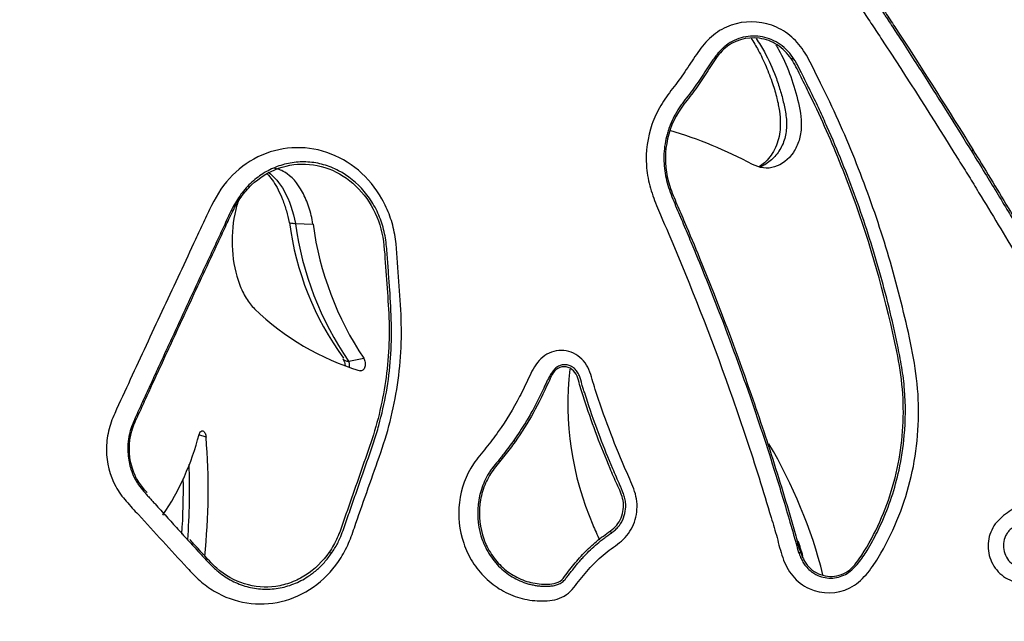
# Model space of a CAD drawing. Units: millimetres. Extents: x 0 to 291, y 0 to 204.
# Drawn here: x 116 to 131, y 103 to 112 of the extents above; entities that cross this region are included whole.
import ezdxf
from ezdxf import colors
from ezdxf.entities.mleader import LeaderData, LeaderLine
from ezdxf.enums import TextEntityAlignment as Align
from ezdxf.math import Vec2, Vec3

# ---------------------------------------------------------------- set-up
doc = ezdxf.new("R2010")
doc.units = ezdxf.units.MM
doc.layers.add('C-2009-PLAST', color=7, linetype='Continuous')
doc.layers.add('Predeterminado', color=7, linetype='Continuous')
doc.styles.add('SEACAD_Arial', font='arial.ttf')
doc.dimstyles.new('ISO', dxfattribs={"dimtxt": 3.125, "dimasz": 3.125, "dimexe": 1.5625, "dimexo": 0, "dimgap": 0.78125, "dimtad": 0, "dimlfac": 9.090909, "dimtxsty": 'SEACAD_Arial', "dimblk1": '_SE_FILLED', "dimblk2": '_SE_FILLED', "dimsah": 1, "dimcen": 1.5625, "dimadec": 1, "dimazin": 0, "dimtfac": 0.5, "dimtmove": 0, "dimatfit": 3, "dimfxl": 1, "dimarcsym": 0})

# ---------------------------------------------------------------- blocks, each defined once
blk = doc.blocks.new('SE')
at = {"layer": 'C-2009-PLAST', "color": 7, "linetype": 'Continuous'}
for p, q in [((127.809, 111.553), (127.848, 111.553)), ((130.543, 110.139), (130.551, 110.181)), ((119.356, 109.258), (119.379, 109.247)), ((120.325, 109.06), (120.591, 109.053)), ((121.13, 106.982), (121.357, 107.027)), ((118.977, 105.834), (118.868, 105.87)), ((123.642, 105.767), (123.628, 105.794)), ((125.096, 104.388), (125.081, 104.419)), ((120.836, 104.098), (120.871, 104.083)), ((127.922, 104.096), (127.951, 104.096))]:
    blk.add_line(p, q, dxfattribs=at)
for centre, radius, start, end in [((123.976, 103.83), 6.934, 62.0407, 73.2007), ((124.677, 109.657), 4.479, 187.4152, 215.9292), ((125.097, 109.714), 4.817, 187.8091, 214.5506), ((125.392, 109.708), 4.845, 187.7766, 213.6089), ((122.455, 110.614), 3.95, 225.9454, 253.0152), ((129.047, 106.346), 4.609, 173.5876, 203.4331), ((115.121, 106.827), 3.868, 325.8918, 345.7641), ((109.348, 105.045), 9.661, 353.9961, 4.685), ((121.002, 101.905), 7.521, 14.2647, 30.607), ((109.157, 105.039), 9.572, 355.4785, 2.3023), ((108.882, 105.033), 9.752, 356.0981, 1.0219), ((129.331, 106.353), 4.875, 202.1829, 205.0816), ((120.755, 101.863), 7.554, 16.7546, 18.553)]:
    blk.add_arc(centre, radius, start, end, dxfattribs=at)
blk.add_ellipse((121.219, 107.149), major_axis=(0.176, 0.132), ratio=0.578642, start_param=3.104547, end_param=3.821571, dxfattribs=at)
for points, knots in [([(130.341, 110.02), (129.957, 110.639), (129.565, 111.252), (129.116, 111.937), (129.066, 112.013), (128.964, 112.164), (128.911, 112.238), (128.836, 112.405), (128.814, 112.502), (128.818, 112.693), (128.841, 112.789), (128.928, 112.961), (128.99, 113.036), (129.142, 113.152), (129.232, 113.192), (129.419, 113.227), (129.516, 113.22), (129.705, 113.201), (129.799, 113.187), (130.269, 113.11), (130.647, 113.071), (131.404, 113.02), (131.784, 113.011), (132.545, 113.027), (132.927, 113.052), (133.495, 113.113), (133.684, 113.138), (133.966, 113.179), (134.06, 113.201), (134.248, 113.228), (134.343, 113.23), (134.529, 113.184), (134.614, 113.136), (134.747, 113.002), (134.796, 112.917), (134.847, 112.734), (134.848, 112.636), (134.804, 112.452), (134.756, 112.368), (134.591, 112.137), (134.464, 111.995), (134.231, 111.695), (134.118, 111.543), (133.571, 110.766), (133.205, 110.109), (132.831, 109.245), (132.76, 109.071), (132.661, 108.805), (132.628, 108.717), (132.566, 108.538), (132.54, 108.446), (132.47, 108.27), (132.418, 108.187), (132.28, 108.058), (132.194, 108.01), (132.011, 107.958), (131.913, 107.954), (131.728, 107.993), (131.641, 108.037), (131.416, 108.216), (131.329, 108.39), (131.132, 108.717), (131.036, 108.881), (130.839, 109.207), (130.74, 109.37), (130.591, 109.614), (130.542, 109.695), (130.467, 109.817), (130.442, 109.858), (130.392, 109.939), (130.365, 109.981), (130.341, 110.02)], [0, 0, 0, 0, 0.125, 0.125, 0.140625, 0.140625, 0.15625, 0.15625, 0.171875, 0.171875, 0.1875, 0.1875, 0.203125, 0.203125, 0.21875, 0.21875, 0.234375, 0.234375, 0.25, 0.25, 0.3125, 0.3125, 0.375, 0.375, 0.4375, 0.4375, 0.46875, 0.46875, 0.484375, 0.484375, 0.5, 0.5, 0.515625, 0.515625, 0.53125, 0.53125, 0.546875, 0.546875, 0.5625, 0.5625, 0.59375, 0.59375, 0.625, 0.625, 0.75, 0.75, 0.78125, 0.78125, 0.796875, 0.796875, 0.8125, 0.8125, 0.828125, 0.828125, 0.84375, 0.84375, 0.859375, 0.859375, 0.875, 0.875, 0.90625, 0.90625, 0.9375, 0.9375, 0.96875, 0.96875, 0.984375, 0.984375, 0.992188, 0.992188, 1, 1, 1, 1]), ([(134.232, 113.008), (134.21, 113.006), (134.166, 113.001), (134.08, 112.985), (133.972, 112.963), (133.841, 112.945), (133.58, 112.908), (133.162, 112.858), (132.636, 112.818), (131.934, 112.793), (131.081, 112.813), (130.361, 112.887), (129.971, 112.944), (129.906, 112.954), (129.841, 112.965), (129.754, 112.979), (129.667, 112.991), (129.58, 113), (129.506, 113.006), (129.396, 113.006), (129.267, 112.964), (129.155, 112.869), (129.086, 112.753), (129.055, 112.622), (129.064, 112.511), (129.092, 112.428), (129.129, 112.352), (129.176, 112.282), (129.223, 112.212), (129.269, 112.142), (129.349, 112.019), (129.556, 111.703), (129.965, 111.067), (130.321, 110.496), (130.543, 110.139)], [0, 0, 0, 0, 0.007929, 0.015872, 0.031768, 0.047631, 0.063488, 0.126893, 0.199414, 0.253799, 0.380252, 0.506881, 0.514825, 0.522773, 0.530723, 0.53867, 0.554549, 0.562489, 0.570438, 0.581683, 0.602327, 0.618302, 0.63427, 0.650245, 0.666199, 0.673984, 0.681601, 0.696761, 0.704346, 0.71193, 0.727094, 0.757422, 0.848151, 1, 1, 1, 1]), ([(134.234, 112.978), (134.148, 112.973), (134.064, 112.949), (133.895, 112.92), (133.809, 112.909), (133.554, 112.874), (133.383, 112.853), (132.87, 112.802), (132.528, 112.781), (131.505, 112.758), (130.824, 112.797), (130.061, 112.899), (129.976, 112.912), (129.807, 112.938), (129.722, 112.95), (129.553, 112.977), (129.466, 112.994), (129.3, 112.955), (129.224, 112.905), (129.119, 112.77), (129.09, 112.684), (129.087, 112.555), (129.093, 112.512), (129.121, 112.431), (129.141, 112.392), (129.208, 112.282), (129.257, 112.212), (129.352, 112.068), (129.399, 111.996), (129.821, 111.348), (130.19, 110.767), (130.551, 110.181)], [0, 0, 0, 0, 0.03125, 0.03125, 0.0625, 0.0625, 0.125, 0.125, 0.25, 0.25, 0.5, 0.5, 0.53125, 0.53125, 0.5625, 0.5625, 0.59375, 0.59375, 0.625, 0.625, 0.65625, 0.65625, 0.671875, 0.671875, 0.6875, 0.6875, 0.71875, 0.71875, 0.75, 0.75, 1, 1, 1, 1]), ([(130.543, 110.139), (130.607, 110.034), (130.791, 109.735), (131.018, 109.36), (131.202, 109.051), (131.291, 108.901), (131.358, 108.787), (131.425, 108.674), (131.481, 108.58), (131.526, 108.504), (131.554, 108.457), (131.578, 108.42), (131.603, 108.385), (131.65, 108.324), (131.714, 108.264), (131.789, 108.218), (131.91, 108.172), (132.076, 108.19), (132.201, 108.28), (132.256, 108.349), (132.298, 108.425), (132.326, 108.508), (132.352, 108.591), (132.38, 108.674), (132.416, 108.777), (132.475, 108.94), (132.551, 109.143), (132.648, 109.383), (132.75, 109.621), (132.858, 109.857), (133.008, 110.168), (133.29, 110.703), (133.656, 111.294), (133.986, 111.751), (134.144, 111.959), (134.224, 112.063), (134.293, 112.147), (134.349, 112.214), (134.404, 112.282), (134.45, 112.342), (134.488, 112.395), (134.514, 112.43), (134.545, 112.475), (134.576, 112.532), (134.606, 112.614), (134.612, 112.726), (134.571, 112.852), (134.506, 112.929), (134.452, 112.965), (134.414, 112.985), (134.365, 113.001), (134.3, 113.01), (134.256, 113.009), (134.232, 113.008)], [0, 0, 0, 0, 0.044154, 0.126022, 0.157528, 0.173281, 0.189033, 0.204786, 0.220539, 0.228415, 0.236293, 0.240232, 0.24416, 0.251978, 0.267656, 0.275508, 0.283394, 0.314201, 0.329857, 0.337709, 0.345568, 0.361192, 0.369026, 0.376853, 0.392474, 0.408072, 0.439218, 0.4703, 0.501334, 0.532335, 0.563319, 0.625297, 0.749745, 0.812348, 0.827995, 0.843644, 0.859299, 0.867129, 0.874955, 0.890604, 0.894519, 0.898434, 0.906241, 0.91403, 0.921887, 0.937481, 0.953073, 0.968673, 0.972619, 0.976534, 0.984377, 0.991172, 1, 1, 1, 1]), ([(130.551, 110.181), (130.732, 109.889), (130.91, 109.595), (131.176, 109.153), (131.264, 109.005), (131.394, 108.783), (131.439, 108.71), (131.526, 108.562), (131.565, 108.485), (131.662, 108.342), (131.724, 108.275), (131.881, 108.204), (131.974, 108.203), (132.137, 108.261), (132.207, 108.321), (132.268, 108.436), (132.283, 108.477), (132.31, 108.559), (132.323, 108.6), (132.448, 108.969), (132.573, 109.291), (132.989, 110.237), (133.325, 110.844), (133.81, 111.557), (133.91, 111.697), (134.117, 111.974), (134.225, 112.109), (134.36, 112.278), (134.387, 112.311), (134.442, 112.378), (134.471, 112.41), (134.523, 112.479), (134.547, 112.515), (134.578, 112.596), (134.586, 112.64), (134.582, 112.769), (134.543, 112.855), (134.445, 112.939), (134.405, 112.958), (134.32, 112.978), (134.277, 112.98), (134.234, 112.978)], [0, 0, 0, 0, 0.125, 0.125, 0.1875, 0.1875, 0.21875, 0.21875, 0.25, 0.25, 0.28125, 0.28125, 0.3125, 0.3125, 0.34375, 0.34375, 0.359375, 0.359375, 0.375, 0.375, 0.5, 0.5, 0.75, 0.75, 0.8125, 0.8125, 0.875, 0.875, 0.890625, 0.890625, 0.90625, 0.90625, 0.921875, 0.921875, 0.9375, 0.9375, 0.96875, 0.96875, 0.984375, 0.984375, 1, 1, 1, 1]), ([(127.683, 104.017), (127.647, 104.116), (127.624, 104.219), (127.57, 104.421), (127.539, 104.521), (127.448, 104.822), (127.388, 105.023), (127.199, 105.622), (127.067, 106.02), (126.652, 107.206), (126.35, 107.987), (125.943, 108.951), (125.857, 109.142), (125.739, 109.433), (125.703, 109.53), (125.649, 109.734), (125.632, 109.838), (125.613, 110.15), (125.641, 110.363), (125.743, 110.658), (125.789, 110.753), (125.894, 110.933), (125.956, 111.018), (126.084, 111.183), (126.147, 111.267), (126.264, 111.44), (126.32, 111.529), (126.439, 111.701), (126.502, 111.784), (126.653, 111.928), (126.739, 111.987), (127.024, 112.114), (127.241, 112.131), (127.544, 112.052), (127.64, 112.009), (127.813, 111.892), (127.889, 111.818), (128.017, 111.651), (128.069, 111.558), (128.162, 111.371), (128.208, 111.277), (128.349, 110.996), (128.438, 110.806), (128.695, 110.233), (128.852, 109.843), (129.135, 109.055), (129.261, 108.656), (129.428, 108.051), (129.479, 107.848), (129.575, 107.44), (129.621, 107.235), (129.734, 106.618), (129.755, 106.202), (129.67, 105.363), (129.568, 104.96), (129.328, 104.382), (129.233, 104.193), (129.07, 103.924), (129.011, 103.838), (128.871, 103.679), (128.791, 103.608), (128.506, 103.462), (128.275, 103.461), (127.988, 103.591), (127.902, 103.657), (127.766, 103.822), (127.719, 103.919), (127.683, 104.017)], [0, 0, 0, 0, 0.015625, 0.015625, 0.03125, 0.03125, 0.0625, 0.0625, 0.125, 0.125, 0.25, 0.25, 0.28125, 0.28125, 0.296875, 0.296875, 0.3125, 0.3125, 0.34375, 0.34375, 0.359375, 0.359375, 0.375, 0.375, 0.390625, 0.390625, 0.40625, 0.40625, 0.421875, 0.421875, 0.4375, 0.4375, 0.46875, 0.46875, 0.484375, 0.484375, 0.5, 0.5, 0.515625, 0.515625, 0.53125, 0.53125, 0.5625, 0.5625, 0.625, 0.625, 0.6875, 0.6875, 0.71875, 0.71875, 0.75, 0.75, 0.8125, 0.8125, 0.875, 0.875, 0.90625, 0.90625, 0.921875, 0.921875, 0.9375, 0.9375, 0.96875, 0.96875, 0.984375, 0.984375, 1, 1, 1, 1]), ([(127.848, 111.553), (127.832, 111.575), (127.803, 111.616), (127.739, 111.691), (127.612, 111.804), (127.38, 111.901), (127.084, 111.895), (126.891, 111.806), (126.798, 111.728), (126.762, 111.695), (126.721, 111.652), (126.674, 111.595), (126.63, 111.536), (126.588, 111.475), (126.534, 111.392), (126.467, 111.288), (126.384, 111.166), (126.297, 111.046), (126.221, 110.949), (126.162, 110.87), (126.107, 110.789), (126.044, 110.683), (125.997, 110.582), (125.971, 110.513), (125.954, 110.467), (125.929, 110.385), (125.893, 110.216), (125.88, 109.968), (125.921, 109.722), (125.983, 109.535), (126.037, 109.397), (126.095, 109.261), (126.173, 109.079), (126.269, 108.852), (126.46, 108.393), (126.789, 107.567), (127.209, 106.416), (127.577, 105.286), (127.801, 104.527), (127.897, 104.185), (127.922, 104.096)], [0, 0, 0, 0, 0.008791, 0.015718, 0.031406, 0.062548, 0.093686, 0.124824, 0.129335, 0.132715, 0.14055, 0.148368, 0.156199, 0.164048, 0.171907, 0.18763, 0.203345, 0.219061, 0.234788, 0.242647, 0.250488, 0.266149, 0.281848, 0.285749, 0.289642, 0.297409, 0.312961, 0.344169, 0.375363, 0.390992, 0.406602, 0.422217, 0.437838, 0.469076, 0.50031, 0.595224, 0.750144, 0.887601, 0.97089, 1, 1, 1, 1]), ([(127.809, 111.553), (127.753, 111.634), (127.683, 111.706), (127.52, 111.812), (127.427, 111.846), (127.139, 111.886), (126.935, 111.827), (126.721, 111.627), (126.666, 111.544), (126.559, 111.381), (126.508, 111.298), (126.399, 111.136), (126.342, 111.057), (126.222, 110.903), (126.16, 110.827), (126.008, 110.581), (125.943, 110.392), (125.898, 110.008), (125.918, 109.809), (126.007, 109.531), (126.047, 109.441), (126.125, 109.262), (126.163, 109.172), (126.278, 108.901), (126.354, 108.721), (126.725, 107.815), (127.001, 107.081), (127.382, 105.97), (127.504, 105.598), (127.678, 105.037), (127.734, 104.849), (127.818, 104.567), (127.847, 104.474), (127.897, 104.284), (127.918, 104.187), (127.951, 104.096)], [0, 0, 0, 0, 0.03125, 0.03125, 0.0625, 0.0625, 0.125, 0.125, 0.15625, 0.15625, 0.1875, 0.1875, 0.21875, 0.21875, 0.25, 0.25, 0.3125, 0.3125, 0.375, 0.375, 0.40625, 0.40625, 0.4375, 0.4375, 0.5, 0.5, 0.75, 0.75, 0.875, 0.875, 0.9375, 0.9375, 0.96875, 0.96875, 1, 1, 1, 1]), ([(127.205, 111.864), (127.243, 111.804), (127.325, 111.667), (127.435, 111.437), (127.527, 111.192), (127.596, 110.965), (127.635, 110.766), (127.649, 110.595), (127.643, 110.443), (127.613, 110.306), (127.561, 110.177), (127.491, 110.064), (127.411, 109.977), (127.355, 109.938), (127.328, 109.922)], [0.502698, 0.502698, 0.502698, 0.502698, 0.5480041, 0.6041089, 0.6608369, 0.7079165, 0.7473553, 0.7822773, 0.8094335, 0.8376004, 0.8667724, 0.89647, 0.9255754, 0.9506532, 0.9506532, 0.9506532, 0.9506532]), ([(127.282, 111.856), (127.326, 111.791), (127.438, 111.607), (127.559, 111.345), (127.635, 111.112), (127.673, 110.978), (127.699, 110.876), (127.721, 110.772), (127.742, 110.63), (127.744, 110.485), (127.716, 110.345), (127.667, 110.213), (127.571, 110.069), (127.449, 109.968), (127.37, 109.927), (127.348, 109.917)], [0.792517, 0.792517, 0.792517, 0.792517, 0.8109424, 0.8423521, 0.8579547, 0.8657578, 0.873573, 0.8814228, 0.8893542, 0.9051356, 0.9130517, 0.9209088, 0.9366959, 0.95249, 0.9583814, 0.9583814, 0.9583814, 0.9583814]), ([(127.577, 111.762), (127.591, 111.739), (127.605, 111.715), (127.683, 111.575), (127.739, 111.454), (127.835, 111.201), (127.875, 111.069), (127.942, 110.8), (127.968, 110.661), (127.96, 110.453), (127.949, 110.383), (127.909, 110.253), (127.88, 110.191), (127.772, 110.029), (127.671, 109.949), (127.505, 109.9), (127.448, 109.895), (127.335, 109.91), (127.28, 109.93), (127.227, 109.955)], [0.8060038, 0.8060038, 0.8060038, 0.8060038, 0.8125, 0.8125, 0.84375, 0.84375, 0.875, 0.875, 0.90625, 0.90625, 0.921875, 0.921875, 0.9375, 0.9375, 0.96875, 0.96875, 0.984375, 0.984375, 1, 1, 1, 1]), ([(127.951, 104.096), (127.985, 104.005), (128.031, 103.917), (128.172, 103.787), (128.265, 103.746), (128.454, 103.725), (128.554, 103.744), (128.719, 103.841), (128.781, 103.918), (128.945, 104.151), (129.037, 104.32), (129.199, 104.662), (129.267, 104.838), (129.434, 105.378), (129.496, 105.76), (129.507, 106.326), (129.498, 106.515), (129.454, 106.893), (129.415, 107.081), (129.217, 108.014), (129.008, 108.748), (128.615, 109.824), (128.472, 110.178), (128.238, 110.701), (128.158, 110.874), (128.031, 111.131), (127.988, 111.216), (127.905, 111.388), (127.863, 111.474), (127.809, 111.553)], [0, 0, 0, 0, 0.03125, 0.03125, 0.0625, 0.0625, 0.09375, 0.09375, 0.125, 0.125, 0.1875, 0.1875, 0.25, 0.25, 0.375, 0.375, 0.4375, 0.4375, 0.5, 0.5, 0.75, 0.75, 0.875, 0.875, 0.9375, 0.9375, 0.96875, 0.96875, 1, 1, 1, 1]), ([(127.922, 104.096), (127.932, 104.07), (127.951, 104.02), (127.987, 103.95), (128.033, 103.882), (128.103, 103.807), (128.204, 103.746), (128.321, 103.71), (128.438, 103.704), (128.552, 103.725), (128.658, 103.774), (128.749, 103.848), (128.827, 103.935), (128.896, 104.028), (128.965, 104.137), (129.061, 104.305), (129.257, 104.695), (129.434, 105.231), (129.538, 105.913), (129.541, 106.437), (129.492, 106.836), (129.451, 107.062), (129.351, 107.552), (129.153, 108.354), (128.8, 109.453), (128.476, 110.255), (128.237, 110.78), (128.135, 110.998), (128.048, 111.169), (127.982, 111.305), (127.928, 111.415), (127.882, 111.5), (127.859, 111.535), (127.848, 111.553)], [0, 0, 0, 0, 0.009024, 0.017489, 0.025362, 0.035824, 0.050751, 0.063458, 0.076143, 0.088845, 0.101558, 0.114246, 0.126942, 0.139489, 0.152006, 0.169278, 0.202207, 0.29403, 0.35125, 0.425882, 0.463105, 0.481789, 0.500519, 0.625356, 0.750002, 0.874964, 0.906205, 0.937442, 0.953065, 0.968686, 0.986541, 0.992977, 1, 1, 1, 1]), ([(120.976, 103.958), (120.87, 103.805), (120.743, 103.676), (120.447, 103.469), (120.284, 103.395), (119.769, 103.271), (119.406, 103.328), (119.023, 103.557), (118.951, 103.609), (118.816, 103.728), (118.754, 103.794), (118.568, 103.995), (118.445, 104.129), (118.199, 104.397), (118.077, 104.532), (117.893, 104.732), (117.831, 104.799), (117.713, 104.936), (117.657, 105.009), (117.522, 105.258), (117.475, 105.45), (117.472, 105.737), (117.483, 105.834), (117.525, 106.019), (117.559, 106.108), (117.673, 106.367), (117.754, 106.536), (117.912, 106.878), (117.991, 107.049), (118.229, 107.562), (118.389, 107.904), (118.629, 108.417), (118.709, 108.588), (118.829, 108.844), (118.87, 108.93), (118.95, 109.101), (118.989, 109.187), (119.111, 109.443), (119.204, 109.606), (119.453, 109.879), (119.597, 109.988), (120.081, 110.226), (120.456, 110.252), (120.973, 110.077), (121.134, 109.985), (121.418, 109.746), (121.539, 109.598), (121.679, 109.35), (121.719, 109.264), (121.784, 109.084), (121.808, 108.99), (121.858, 108.708), (121.864, 108.518), (121.892, 108.14), (121.907, 107.951), (121.927, 107.571), (121.929, 107.381), (121.903, 106.81), (121.847, 106.438), (121.709, 105.893), (121.652, 105.713), (121.528, 105.357), (121.465, 105.179), (121.34, 104.824), (121.277, 104.646), (121.185, 104.379), (121.154, 104.289), (121.076, 104.119), (121.029, 104.035), (120.976, 103.958)], [0, 0, 0, 0, 0.03125, 0.03125, 0.0625, 0.0625, 0.125, 0.125, 0.140625, 0.140625, 0.15625, 0.15625, 0.1875, 0.1875, 0.21875, 0.21875, 0.234375, 0.234375, 0.25, 0.25, 0.28125, 0.28125, 0.296875, 0.296875, 0.3125, 0.3125, 0.34375, 0.34375, 0.375, 0.375, 0.4375, 0.4375, 0.46875, 0.46875, 0.484375, 0.484375, 0.5, 0.5, 0.53125, 0.53125, 0.5625, 0.5625, 0.625, 0.625, 0.65625, 0.65625, 0.6875, 0.6875, 0.703125, 0.703125, 0.71875, 0.71875, 0.75, 0.75, 0.78125, 0.78125, 0.8125, 0.8125, 0.875, 0.875, 0.90625, 0.90625, 0.9375, 0.9375, 0.96875, 0.96875, 0.984375, 0.984375, 1, 1, 1, 1]), ([(120.871, 104.083), (120.887, 104.106), (120.918, 104.152), (120.96, 104.227), (121.022, 104.356), (121.073, 104.507), (121.129, 104.67), (121.186, 104.832), (121.285, 105.117), (121.399, 105.442), (121.498, 105.726), (121.55, 105.89), (121.668, 106.302), (121.801, 107.028), (121.772, 107.766), (121.741, 108.197), (121.731, 108.326), (121.722, 108.456), (121.713, 108.586), (121.703, 108.715), (121.68, 108.888), (121.628, 109.102), (121.518, 109.34), (121.323, 109.623), (121.054, 109.838), (120.752, 109.959), (120.515, 109.999), (120.277, 109.988), (120.046, 109.929), (119.832, 109.822), (119.64, 109.672), (119.506, 109.516), (119.416, 109.373), (119.377, 109.297), (119.356, 109.258)], [0, 0, 0, 0, 0.010274, 0.020809, 0.031601, 0.06276, 0.078352, 0.09394, 0.125118, 0.187476, 0.218633, 0.234161, 0.249646, 0.373543, 0.497499, 0.513048, 0.528597, 0.544147, 0.559696, 0.575246, 0.590827, 0.622346, 0.653758, 0.685348, 0.748025, 0.779554, 0.810996, 0.842582, 0.873997, 0.905569, 0.936891, 0.96847, 0.983602, 1, 1, 1, 1]), ([(119.379, 109.247), (119.417, 109.322), (119.458, 109.394), (119.552, 109.528), (119.605, 109.589), (119.782, 109.757), (119.919, 109.842), (120.22, 109.95), (120.379, 109.97), (120.696, 109.941), (120.852, 109.891), (121.134, 109.731), (121.262, 109.62), (121.468, 109.358), (121.549, 109.204), (121.651, 108.88), (121.666, 108.706), (121.69, 108.364), (121.702, 108.193), (121.727, 107.852), (121.738, 107.681), (121.742, 107.338), (121.736, 107.166), (121.693, 106.653), (121.631, 106.319), (121.494, 105.832), (121.438, 105.672), (121.326, 105.352), (121.27, 105.192), (121.159, 104.872), (121.102, 104.713), (121.02, 104.472), (120.993, 104.392), (120.924, 104.24), (120.883, 104.167), (120.836, 104.098)], [0, 0, 0, 0, 0.03125, 0.03125, 0.0625, 0.0625, 0.125, 0.125, 0.1875, 0.1875, 0.25, 0.25, 0.3125, 0.3125, 0.375, 0.375, 0.4375, 0.4375, 0.5, 0.5, 0.5625, 0.5625, 0.625, 0.625, 0.75, 0.75, 0.8125, 0.8125, 0.875, 0.875, 0.9375, 0.9375, 0.96875, 0.96875, 1, 1, 1, 1]), ([(120.591, 109.053), (120.576, 109.142), (120.556, 109.227), (120.503, 109.39), (120.47, 109.467), (120.36, 109.671), (120.266, 109.778), (120.109, 109.871), (120.053, 109.89), (119.996, 109.896)], [0, 0, 0, 0, 0.0625, 0.0625, 0.125, 0.125, 0.25, 0.25, 0.3170627, 0.3170627, 0.3170627, 0.3170627]), ([(119.894, 109.817), (119.903, 109.809), (119.936, 109.774), (119.995, 109.698), (120.068, 109.574), (120.134, 109.425), (120.192, 109.254), (120.216, 109.142), (120.23, 109.077)], [0.3450998, 0.3450998, 0.3450998, 0.3450998, 0.383997, 0.4987616, 0.6181069, 0.7439369, 0.875773, 1, 1, 1, 1]), ([(119.915, 109.837), (120.004, 109.772), (120.087, 109.676), (120.234, 109.416), (120.293, 109.243), (120.325, 109.06)], [0.7686797, 0.7686797, 0.7686797, 0.7686797, 0.875, 0.875, 1, 1, 1, 1]), ([(119.459, 109.39), (119.439, 109.331), (119.422, 109.267), (119.374, 109.032), (119.362, 108.845), (119.387, 108.479), (119.423, 108.3), (119.509, 108.069), (119.542, 107.999), (119.6, 107.905), (119.62, 107.875), (119.663, 107.822), (119.685, 107.799), (119.708, 107.776)], [0.5768793, 0.5768793, 0.5768793, 0.5768793, 0.625, 0.625, 0.75, 0.75, 0.875, 0.875, 0.9375, 0.9375, 0.96875, 0.96875, 1, 1, 1, 1]), ([(119.356, 109.258), (119.337, 109.219), (119.299, 109.14), (119.226, 108.978), (119.131, 108.777), (119.019, 108.536), (118.794, 108.055), (118.549, 107.525), (118.306, 106.999), (118.185, 106.736), (118.097, 106.544), (118.025, 106.388), (117.962, 106.25), (117.907, 106.13), (117.864, 106.029), (117.836, 105.945), (117.812, 105.854), (117.793, 105.73), (117.795, 105.549), (117.829, 105.378), (117.881, 105.246), (117.922, 105.17), (117.969, 105.098), (118.022, 105.033), (118.078, 104.969), (118.121, 104.921), (118.163, 104.874), (118.221, 104.811), (118.321, 104.701), (118.464, 104.542), (118.637, 104.353), (118.781, 104.195), (118.882, 104.084), (118.94, 104.021), (118.998, 103.958), (119.057, 103.897), (119.117, 103.84), (119.212, 103.76), (119.366, 103.659), (119.59, 103.571), (119.826, 103.532), (120.066, 103.545), (120.3, 103.61), (120.493, 103.71), (120.645, 103.825), (120.767, 103.942), (120.836, 104.035), (120.871, 104.083)], [0, 0, 0, 0, 0.015323, 0.03149, 0.062979, 0.094467, 0.125955, 0.251906, 0.302287, 0.332516, 0.355187, 0.377859, 0.393602, 0.409346, 0.425089, 0.432919, 0.440719, 0.458643, 0.476474, 0.503282, 0.51888, 0.526772, 0.534613, 0.550196, 0.557983, 0.565772, 0.573562, 0.581353, 0.596936, 0.628101, 0.659265, 0.69043, 0.706012, 0.713804, 0.721595, 0.737132, 0.744862, 0.752579, 0.78358, 0.814461, 0.845499, 0.876377, 0.907874, 0.93831, 0.958175, 0.978734, 1, 1, 1, 1]), ([(118.086, 104.999), (118.042, 105.049), (118, 105.099), (117.915, 105.226), (117.878, 105.31), (117.806, 105.567), (117.806, 105.758), (117.88, 106.013), (117.917, 106.092), (117.99, 106.249), (118.026, 106.328), (118.206, 106.723), (118.352, 107.038), (118.644, 107.669), (118.79, 107.985), (119.01, 108.458), (119.084, 108.616), (119.195, 108.852), (119.232, 108.931), (119.305, 109.09), (119.34, 109.169), (119.379, 109.247)], [0.4439427, 0.4439427, 0.4439427, 0.4439427, 0.46875, 0.46875, 0.5, 0.5, 0.5625, 0.5625, 0.59375, 0.59375, 0.625, 0.625, 0.75, 0.75, 0.875, 0.875, 0.9375, 0.9375, 0.96875, 0.96875, 1, 1, 1, 1]), ([(120.325, 109.06), (120.301, 109.059), (120.281, 109.06), (120.249, 109.064), (120.239, 109.068), (120.232, 109.074), (120.231, 109.076), (120.231, 109.078)], [0, 0, 0, 0, 0.25, 0.25, 0.5, 0.5, 0.5985797, 0.5985797, 0.5985797, 0.5985797]), ([(123.388, 105.919), (123.507, 106.087), (123.614, 106.264), (123.758, 106.539), (123.802, 106.632), (123.89, 106.82), (123.936, 106.914), (124.071, 107.068), (124.165, 107.121), (124.363, 107.155), (124.469, 107.136), (124.646, 107.034), (124.716, 106.951), (124.778, 106.808), (124.791, 106.757), (124.82, 106.656), (124.837, 106.606), (124.982, 106.157), (125.129, 105.764), (125.337, 105.283), (125.383, 105.188), (125.459, 104.993), (125.486, 104.89), (125.483, 104.68), (125.458, 104.576), (125.368, 104.388), (125.301, 104.307), (125.18, 104.21), (125.137, 104.181), (125.052, 104.12), (125.012, 104.088), (124.893, 103.988), (124.819, 103.915), (124.679, 103.76), (124.618, 103.675), (124.52, 103.554), (124.486, 103.514), (124.408, 103.448), (124.362, 103.422), (124.219, 103.367), (124.116, 103.359), (123.914, 103.365), (123.812, 103.38), (123.618, 103.436), (123.523, 103.476), (123.348, 103.579), (123.267, 103.64), (123.12, 103.785), (123.055, 103.865), (122.945, 104.039), (122.9, 104.135), (122.799, 104.43), (122.776, 104.643), (122.827, 105.058), (122.898, 105.259), (123.07, 105.517), (123.138, 105.593), (123.267, 105.753), (123.329, 105.835), (123.388, 105.919)], [0, 0, 0, 0, 0.0625, 0.0625, 0.09375, 0.09375, 0.125, 0.125, 0.15625, 0.15625, 0.1875, 0.1875, 0.21875, 0.21875, 0.234375, 0.234375, 0.25, 0.25, 0.375, 0.375, 0.40625, 0.40625, 0.4375, 0.4375, 0.46875, 0.46875, 0.5, 0.5, 0.515625, 0.515625, 0.53125, 0.53125, 0.5625, 0.5625, 0.59375, 0.59375, 0.609375, 0.609375, 0.625, 0.625, 0.65625, 0.65625, 0.6875, 0.6875, 0.71875, 0.71875, 0.75, 0.75, 0.78125, 0.78125, 0.8125, 0.8125, 0.875, 0.875, 0.9375, 0.9375, 0.96875, 0.96875, 1, 1, 1, 1]), ([(121.044, 107.016), (121.045, 107.014), (121.048, 107.01), (121.061, 106.986), (121.071, 106.953), (121.074, 106.928), (121.075, 106.919)], [0, 0, 0, 0, 0.0430647, 0.1406605, 0.2423356, 0.3012935, 0.3012935, 0.3012935, 0.3012935]), ([(121.13, 106.982), (121.135, 106.967), (121.138, 106.946), (121.137, 106.913), (121.137, 106.903), (121.135, 106.894)], [0, 0, 0, 0, 0.25, 0.25, 0.3485588, 0.3485588, 0.3485588, 0.3485588]), ([(121.357, 107.027), (121.368, 107.01), (121.376, 106.989), (121.383, 106.942), (121.381, 106.917), (121.369, 106.875), (121.358, 106.857), (121.331, 106.836), (121.316, 106.832), (121.301, 106.837)], [0, 0, 0, 0, 0.25, 0.25, 0.5, 0.5, 0.75, 0.75, 1, 1, 1, 1]), ([(125.096, 104.388), (125.112, 104.401), (125.147, 104.427), (125.195, 104.473), (125.237, 104.528), (125.279, 104.606), (125.312, 104.715), (125.316, 104.82), (125.305, 104.89), (125.292, 104.94), (125.274, 104.995), (125.25, 105.055), (125.197, 105.174), (125.084, 105.432), (124.915, 105.852), (124.779, 106.237), (124.7, 106.483), (124.672, 106.569), (124.645, 106.656), (124.624, 106.744), (124.584, 106.825), (124.54, 106.875), (124.487, 106.91), (124.438, 106.926), (124.398, 106.93), (124.358, 106.928), (124.31, 106.915), (124.258, 106.884), (124.214, 106.838), (124.184, 106.791), (124.162, 106.753), (124.141, 106.714), (124.116, 106.664), (124.079, 106.584), (124.032, 106.482), (123.972, 106.363), (123.896, 106.218), (123.785, 106.026), (123.685, 105.879), (123.628, 105.794)], [0, 0, 0, 0, 0.014401, 0.031531, 0.047138, 0.062722, 0.093941, 0.125154, 0.134046, 0.142995, 0.160959, 0.174406, 0.187861, 0.250645, 0.369825, 0.501706, 0.533092, 0.548786, 0.564484, 0.59586, 0.611413, 0.626999, 0.642608, 0.658225, 0.666018, 0.673857, 0.68946, 0.705075, 0.720649, 0.736089, 0.74386, 0.751626, 0.767148, 0.782675, 0.81373, 0.844771, 0.875819, 0.928111, 1, 1, 1, 1]), ([(125.081, 104.419), (125.116, 104.445), (125.148, 104.472), (125.204, 104.539), (125.226, 104.578), (125.276, 104.699), (125.288, 104.79), (125.257, 104.965), (125.217, 105.043), (125.145, 105.203), (125.11, 105.284), (124.939, 105.687), (124.815, 106.015), (124.678, 106.432), (124.65, 106.515), (124.612, 106.641), (124.603, 106.685), (124.575, 106.768), (124.554, 106.807), (124.494, 106.869), (124.454, 106.89), (124.37, 106.903), (124.326, 106.895), (124.251, 106.852), (124.223, 106.817), (124.182, 106.742), (124.164, 106.702), (124.073, 106.506), (123.999, 106.35), (123.832, 106.051), (123.741, 105.907), (123.642, 105.767)], [0, 0, 0, 0, 0.03125, 0.03125, 0.0625, 0.0625, 0.125, 0.125, 0.1875, 0.1875, 0.25, 0.25, 0.5, 0.5, 0.5625, 0.5625, 0.59375, 0.59375, 0.625, 0.625, 0.65625, 0.65625, 0.6875, 0.6875, 0.71875, 0.71875, 0.75, 0.75, 0.875, 0.875, 1, 1, 1, 1]), ([(118.87, 105.876), (118.876, 105.896), (118.885, 105.913), (118.906, 105.932), (118.918, 105.935), (118.942, 105.926), (118.953, 105.913), (118.969, 105.879), (118.975, 105.857), (118.977, 105.834)], [0, 0, 0, 0, 0.25, 0.25, 0.5, 0.5, 0.75, 0.75, 1, 1, 1, 1]), ([(132.139, 103.629), (131.948, 103.629), (131.758, 103.629), (131.472, 103.63), (131.376, 103.624), (131.188, 103.644), (131.096, 103.677), (130.941, 103.789), (130.878, 103.865), (130.797, 104.036), (130.779, 104.133), (130.79, 104.323), (130.821, 104.416), (130.924, 104.575), (130.998, 104.638), (131.152, 104.749), (131.235, 104.796), (131.399, 104.892), (131.48, 104.941), (131.726, 105.086), (131.89, 105.183), (132.217, 105.377), (132.381, 105.474), (132.626, 105.619), (132.708, 105.667), (132.872, 105.764), (132.953, 105.817), (133.215, 105.921), (133.42, 105.912), (133.763, 105.75), (133.898, 105.597), (133.989, 105.328), (133.999, 105.233), (134.005, 105.043), (134.003, 104.948), (134.003, 104.758), (134.003, 104.663), (134.003, 104.473), (134.002, 104.378), (134.004, 104.235), (134.006, 104.188), (134.002, 104.093), (133.995, 104.045), (133.956, 103.907), (133.904, 103.823), (133.757, 103.698), (133.665, 103.663), (133.478, 103.63), (133.381, 103.629), (132.904, 103.631), (132.52, 103.629), (132.139, 103.629)], [0, 0, 0, 0, 0.0625, 0.0625, 0.09375, 0.09375, 0.125, 0.125, 0.15625, 0.15625, 0.1875, 0.1875, 0.21875, 0.21875, 0.25, 0.25, 0.28125, 0.28125, 0.3125, 0.3125, 0.375, 0.375, 0.4375, 0.4375, 0.46875, 0.46875, 0.5, 0.5, 0.5625, 0.5625, 0.625, 0.625, 0.65625, 0.65625, 0.6875, 0.6875, 0.71875, 0.71875, 0.75, 0.75, 0.765625, 0.765625, 0.78125, 0.78125, 0.8125, 0.8125, 0.84375, 0.84375, 0.875, 0.875, 1, 1, 1, 1]), ([(123.628, 105.794), (123.602, 105.758), (123.55, 105.685), (123.482, 105.597), (123.427, 105.527), (123.371, 105.458), (123.314, 105.39), (123.262, 105.319), (123.216, 105.243), (123.147, 105.103), (123.058, 104.801), (123.081, 104.428), (123.223, 104.098), (123.384, 103.884), (123.593, 103.716), (123.773, 103.637), (123.898, 103.606), (123.962, 103.594), (124.026, 103.587), (124.082, 103.585), (124.125, 103.584), (124.168, 103.586), (124.22, 103.591), (124.271, 103.604), (124.31, 103.619), (124.339, 103.635), (124.367, 103.656), (124.397, 103.687), (124.431, 103.729), (124.471, 103.779), (124.512, 103.833), (124.553, 103.887), (124.596, 103.94), (124.641, 103.99), (124.702, 104.057), (124.781, 104.137), (124.882, 104.226), (124.968, 104.297), (125.042, 104.349), (125.078, 104.375), (125.096, 104.388)], [0, 0, 0, 0, 0.031253, 0.062511, 0.078142, 0.093781, 0.125055, 0.140689, 0.156372, 0.187649, 0.249876, 0.373453, 0.433363, 0.498013, 0.560266, 0.62271, 0.63833, 0.65404, 0.669747, 0.685404, 0.694347, 0.701061, 0.716822, 0.732551, 0.740421, 0.748355, 0.757276, 0.766179, 0.779666, 0.795419, 0.811177, 0.826935, 0.842682, 0.858436, 0.874205, 0.905703, 0.937105, 0.968505, 0.984244, 1, 1, 1, 1]), ([(123.642, 105.767), (123.593, 105.697), (123.542, 105.629), (123.436, 105.494), (123.38, 105.429), (123.276, 105.294), (123.232, 105.22), (123.161, 105.059), (123.136, 104.974), (123.09, 104.714), (123.1, 104.532), (123.175, 104.276), (123.209, 104.195), (123.297, 104.044), (123.351, 103.973), (123.472, 103.849), (123.54, 103.794), (123.688, 103.706), (123.766, 103.672), (123.933, 103.626), (124.017, 103.616), (124.145, 103.615), (124.189, 103.617), (124.273, 103.635), (124.314, 103.651), (124.38, 103.709), (124.403, 103.747), (124.454, 103.819), (124.482, 103.854), (124.564, 103.957), (124.622, 104.023), (124.743, 104.148), (124.807, 104.206), (124.906, 104.29), (124.94, 104.317), (125.01, 104.368), (125.046, 104.393), (125.081, 104.419)], [0, 0, 0, 0, 0.0625, 0.0625, 0.125, 0.125, 0.1875, 0.1875, 0.25, 0.25, 0.375, 0.375, 0.4375, 0.4375, 0.5, 0.5, 0.5625, 0.5625, 0.625, 0.625, 0.6875, 0.6875, 0.71875, 0.71875, 0.75, 0.75, 0.78125, 0.78125, 0.8125, 0.8125, 0.875, 0.875, 0.9375, 0.9375, 0.96875, 0.96875, 1, 1, 1, 1]), ([(133.046, 105.618), (132.966, 105.57), (132.689, 105.406), (132.209, 105.119), (131.737, 104.839), (131.444, 104.663), (131.337, 104.6), (131.269, 104.558), (131.203, 104.513), (131.141, 104.462), (131.097, 104.421), (131.061, 104.372), (131.026, 104.3), (131.008, 104.199), (131.028, 104.078), (131.088, 103.971), (131.165, 103.904), (131.238, 103.87), (131.297, 103.857), (131.358, 103.852), (131.438, 103.852), (131.518, 103.853), (131.599, 103.852), (131.8, 103.852), (131.981, 103.852), (132.142, 103.852)], [0, 0, 0, 0, 0.073052, 0.250133, 0.434824, 0.500248, 0.515881, 0.531516, 0.562707, 0.578264, 0.593899, 0.60954, 0.625184, 0.656309, 0.687466, 0.718608, 0.749781, 0.765369, 0.781049, 0.796621, 0.812245, 0.843539, 0.859185, 0.874831, 1, 1, 1, 1]), ([(120.836, 104.098), (120.738, 103.958), (120.618, 103.841), (120.411, 103.708), (120.339, 103.671), (120.188, 103.614), (120.109, 103.594), (119.873, 103.56), (119.71, 103.573), (119.405, 103.667), (119.261, 103.749), (119.075, 103.912), (119.019, 103.974), (118.906, 104.098), (118.85, 104.16), (118.772, 104.244), (118.751, 104.267), (118.731, 104.29)], [0, 0, 0, 0, 0.0625, 0.0625, 0.09375, 0.09375, 0.125, 0.125, 0.1875, 0.1875, 0.25, 0.25, 0.28125, 0.28125, 0.3125, 0.3125, 0.3240659, 0.3240659, 0.3240659, 0.3240659])]:
    blk.add_open_spline(points, degree=3, knots=knots, dxfattribs=at)
blk = doc.blocks.new('DMBLK1')
at = {"layer": 'Predeterminado', "linetype": 'Continuous'}
for points in [[(98.608, 166.577), (99.65, 166.577), (99.129, 169.702)], [(98.608, 81.527), (99.129, 78.402), (99.65, 81.527)]]:
    blk.add_hatch(color=7, dxfattribs=at).paths.add_polyline_path(points)
at = {"layer": 'Predeterminado', "color": 7, "linetype": 'Continuous'}
for p, q in [((132.581, 169.702), (97.566, 169.702)), ((99.129, 169.702), (99.129, 128.814)), ((99.129, 119.289), (99.129, 78.402)), ((132.581, 78.402), (97.566, 78.402))]:
    blk.add_line(p, q, dxfattribs=at)
at = {"layer": 'Predeterminado', "color": 7, "linetype": 'Continuous', "style": 'SEACAD_Arial'}
blk.add_text('830', height=3.125, rotation=90, dxfattribs=at).set_placement((97.566, 120.383), align=Align.TOP_LEFT)
blk = doc.blocks.new('_SE_FILLED')
at = {"color": 0}
blk.add_line((0, 0), (-1, 0), dxfattribs=at)
blk.add_solid([(0, 0), (-1, -0.1665), (-1, 0.1665), (0, 0)], dxfattribs=at)
blk = doc.blocks.new('_Dot')
at = {"color": 0, "linetype": 'ByBlock', "lineweight": -2}
blk.add_line((-0.5, 0), (-1, 0), dxfattribs=at)
at = {"color": 0, "linetype": 'ByBlock', "const_width": 0.5}
blk.add_lwpolyline([(-0.25, 0, 1), (0.25, 0, 1)], format="xyb", close=True, dxfattribs=at)

msp = doc.modelspace()

# ---------------------------------------------------------------- block references
at = {"layer": 'Predeterminado'}
msp.add_blockref('SE', (0, 0), dxfattribs=at)

# ---------------------------------------------------------------- dimensions: what is measured, and where the dimension line sits
at = {"layer": 'Predeterminado', "color": 7, "linetype": 'Continuous'}
dim = msp.add_linear_dim(base=(99.1289, 169.7016), p1=(132.5813, 169.7016), p2=(132.5813, 78.4016), angle=270, text='\\A1;<>', dimstyle='ISO', dxfattribs=at)
dim.commit()
dim.dimension.update_dxf_attribs({"geometry": 'DMBLK1', "text_midpoint": (99.1289, 124.0516), "dimtype": 161})

# ---------------------------------------------------------------- leaders
ml = msp.add_multileader_mtext('Standard', dxfattribs=at)
ml.set_content('{\\pxsm0.9;\\fArial TUR|b0||i0||c0|p34;\\W1.;Papelera modelo Scuderia de polietileno de gran calidad disponible en varios colores.\\P}', color=256)
ml.set_leader_properties()
ml.set_arrow_properties(name='DOT')
ml.build(insert=Vec2(0, 0))
ml.multileader.update_dxf_attribs({"leader_type": 0, "dogleg_length": 0, "arrow_head_size": 2.5})
ctx = ml.context
ctx.base_point, ctx.char_height, ctx.arrow_head_size, ctx.landing_gap_size = Vec3(6.6394, 191.8973), 2.5, 2.5, 0.875
notes = []
notes.append((ctx, [(0, (0, 0, 0), (0, 0), (1, 0), 1, [])]))
ctx.mtext.insert = Vec3(8.6394, 193.5136)
for ctx, leaders in notes:
    for number, flags, end, landing, length, lines in leaders:
        leader = LeaderData()
        leader.index, (leader.has_last_leader_line, leader.has_dogleg_vector, leader.attachment_direction) = number, flags
        leader.last_leader_point, leader.dogleg_vector, leader.dogleg_length = Vec3(end), Vec3(landing), length
        for number, points, colour, breaks in lines:
            line = LeaderLine()
            line.index, line.vertices, line.color, line.breaks = number, Vec3.list(points), colors.encode_raw_color(colour), breaks
            leader.lines.append(line)
        ctx.leaders.append(leader)

doc.saveas('drawing.dxf')
